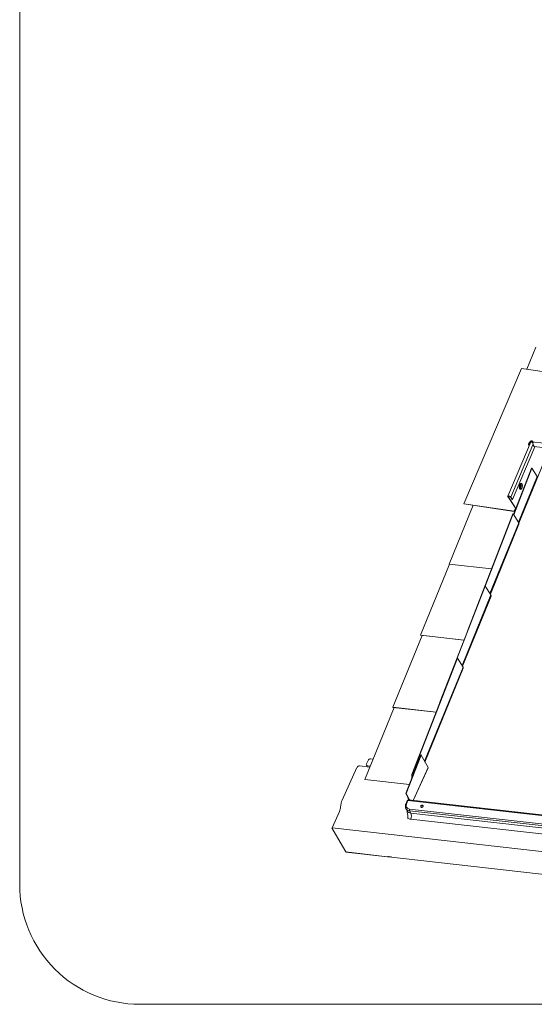
# Model space of a CAD drawing. Units: millimetres. Extents: x -23272466 to 44913, y -22484634 to 188.
# Drawn here: x -23269303 to -23269263, y -22482216 to -22482138 of the extents above; entities that cross this region are included whole.
import ezdxf

# ---------------------------------------------------------------- set-up
doc = ezdxf.new("R2010")
doc.units = ezdxf.units.MM
doc.layers.add('KEYLITE INDICATIVE VIEW FLASHING 1', color=252, linetype='Continuous')
doc.layers.add('KEYLITE TEXT', color=7, linetype='Continuous', lineweight=18, true_color=0x3b3b3b)

msp = doc.modelspace()

# ---------------------------------------------------------------- linework, layer by layer
at = {"layer": 'KEYLITE INDICATIVE VIEW FLASHING 1', "linetype": 'Continuous', "lineweight": 20}
for p, q in [((-23269263.534, -22482165.779), (-23269262.824, -22482164.04)), ((-23269263.946, -22482165.718), (-23269268.482, -22482176.348)), ((-23269260.486, -22482166.225), (-23269263.946, -22482165.718)), ((-23269263.198, -22482171.43), (-23269265.039, -22482175.744)), ((-23269263.341, -22482171.533), (-23269263.392, -22482171.651)), ((-23269263.372, -22482171.654), (-23269263.321, -22482171.536)), ((-23269263.287, -22482171.586), (-23269263.321, -22482171.536)), ((-23269263.269, -22482171.543), (-23269263.319, -22482171.662)), ((-23269263.299, -22482171.665), (-23269263.249, -22482171.546)), ((-23269263.299, -22482171.555), (-23269263.279, -22482171.558)), ((-23269263.269, -22482171.533), (-23269263.279, -22482171.558)), ((-23269263.279, -22482171.558), (-23269263.277, -22482171.561)), ((-23269263.257, -22482171.456), (-23269263.27, -22482171.484)), ((-23269263.249, -22482171.546), (-23269263.269, -22482171.543)), ((-23269263.244, -22482171.537), (-23269263.266, -22482171.505)), ((-23269263.266, -22482171.505), (-23269263.232, -22482171.509)), ((-23269263.266, -22482171.505), (-23269263.266, -22482171.505)), ((-23269263.244, -22482171.538), (-23269263.266, -22482171.505)), ((-23269263.258, -22482171.485), (-23269263.224, -22482171.489)), ((-23269263.257, -22482171.456), (-23269263.237, -22482171.459)), ((-23269263.237, -22482171.459), (-23269263.249, -22482171.486)), ((-23269263.248, -22482171.547), (-23269263.249, -22482171.546)), ((-23269263.237, -22482171.459), (-23269263.221, -22482171.483)), ((-23269263.073, -22482171.491), (-23269263.191, -22482171.478)), ((-23269263.191, -22482171.478), (-23269263.188, -22482171.499)), ((-23269263.071, -22482171.513), (-23269263.188, -22482171.499)), ((-23269240.018, -22482174.074), (-23269263.163, -22482171.468)), ((-23269263.108, -22482171.508), (-23269263.109, -22482171.508)), ((-23269263.105, -22482171.509), (-23269263.105, -22482171.51)), ((-23269263.056, -22482171.516), (-23269263.1, -22482171.511)), ((-23269263.072, -22482171.424), (-23269263.094, -22482171.475)), ((-23269263.073, -22482171.434), (-23269263.091, -22482171.476)), ((-23269263.072, -22482171.424), (-23269263.073, -22482171.434)), ((-23269263.073, -22482171.491), (-23269263.071, -22482171.513)), ((-23269263.047, -22482171.707), (-23269264.799, -22482175.814)), ((-23269264.669, -22482176.006), (-23269262.9, -22482171.86)), ((-23269263.39, -22482171.688), (-23269263.34, -22482171.762)), ((-23269263.352, -22482171.684), (-23269263.372, -22482171.654)), ((-23269263.299, -22482171.665), (-23269263.299, -22482171.665)), ((-23269263.042, -22482171.716), (-23269262.948, -22482171.855)), ((-23269240.156, -22482174.421), (-23269262.948, -22482171.855)), ((-23269264.153, -22482177.859), (-23269261.968, -22482172.511)), ((-23269264.575, -22482177.187), (-23269263.155, -22482173.54)), ((-23269264.562, -22482177.208), (-23269263.134, -22482173.542)), ((-23269263.155, -22482173.54), (-23269263.134, -22482173.542)), ((-23269262.718, -22482174.2), (-23269263.134, -22482173.542)), ((-23269264.188, -22482177.799), (-23269262.718, -22482174.2)), ((-23269264.058, -22482175.047), (-23269264.038, -22482175.032)), ((-23269264.055, -22482174.796), (-23269264.052, -22482174.792)), ((-23269264.038, -22482174.776), (-23269264.044, -22482174.782)), ((-23269264.027, -22482174.767), (-23269264.038, -22482174.776)), ((-23269264.021, -22482174.913), (-23269264.035, -22482174.893)), ((-23269264.035, -22482174.894), (-23269264.035, -22482174.893)), ((-23269265.011, -22482175.783), (-23269265.031, -22482175.78)), ((-23269264.395, -22482176.723), (-23269265.031, -22482175.78)), ((-23269264.992, -22482175.737), (-23269265.011, -22482175.783)), ((-23269264.388, -22482176.706), (-23269265.011, -22482175.783)), ((-23269264.819, -22482175.811), (-23269264.799, -22482175.814)), ((-23269264.819, -22482175.811), (-23269264.689, -22482176.003)), ((-23269264.799, -22482175.814), (-23269264.669, -22482176.006)), ((-23269264.689, -22482176.003), (-23269264.669, -22482176.006)), ((-23269269.641, -22482181.078), (-23269267.756, -22482176.466)), ((-23269268.482, -22482176.348), (-23269264.524, -22482176.928)), ((-23269268.473, -22482176.361), (-23269268.482, -22482176.348)), ((-23269268.473, -22482176.361), (-23269264.515, -22482176.94)), ((-23269264.42, -22482176.685), (-23269264.524, -22482176.928)), ((-23269264.515, -22482176.94), (-23269264.524, -22482176.928)), ((-23269264.495, -22482176.951), (-23269264.487, -22482176.962)), ((-23269264.495, -22482176.951), (-23269264.484, -22482176.953)), ((-23269268.183, -22482186.269), (-23269264.627, -22482177.136)), ((-23269266.812, -22482182.803), (-23269264.606, -22482177.138)), ((-23269264.627, -22482177.136), (-23269264.606, -22482177.138)), ((-23269264.606, -22482177.138), (-23269264.167, -22482177.833)), ((-23269266.434, -22482183.381), (-23269264.167, -22482177.833)), ((-23269266.397, -22482183.439), (-23269264.148, -22482177.934)), ((-23269271.886, -22482186.66), (-23269269.612, -22482181.094)), ((-23269269.641, -22482181.078), (-23269266.308, -22482181.454)), ((-23269269.641, -22482181.078), (-23269269.633, -22482181.091)), ((-23269266.313, -22482181.465), (-23269269.633, -22482181.091)), ((-23269270.375, -22482191.936), (-23269266.819, -22482182.803)), ((-23269269.004, -22482188.47), (-23269266.798, -22482182.805)), ((-23269266.819, -22482182.803), (-23269266.798, -22482182.805)), ((-23269266.798, -22482182.805), (-23269266.359, -22482183.5)), ((-23269268.625, -22482189.048), (-23269266.359, -22482183.5)), ((-23269268.589, -22482189.105), (-23269266.34, -22482183.6)), ((-23269268.169, -22482186.271), (-23269268.183, -22482186.269)), ((-23269268.183, -22482186.306), (-23269268.183, -22482186.269)), ((-23269274.078, -22482192.327), (-23269271.773, -22482186.685)), ((-23269271.886, -22482186.66), (-23269271.878, -22482186.673)), ((-23269271.886, -22482186.66), (-23269268.471, -22482187.045)), ((-23269268.475, -22482187.056), (-23269271.878, -22482186.673)), ((-23269272.567, -22482197.602), (-23269269.01, -22482188.469)), ((-23269272.546, -22482197.604), (-23269268.99, -22482188.471)), ((-23269269.01, -22482188.469), (-23269268.99, -22482188.471)), ((-23269268.99, -22482188.471), (-23269268.551, -22482189.166)), ((-23269271.574, -22482196.568), (-23269268.551, -22482189.166)), ((-23269271.54, -22482196.631), (-23269268.532, -22482189.267)), ((-23269276.27, -22482197.993), (-23269273.965, -22482192.352)), ((-23269274.078, -22482192.327), (-23269274.07, -22482192.34)), ((-23269274.078, -22482192.327), (-23269270.662, -22482192.711)), ((-23269270.667, -22482192.723), (-23269274.07, -22482192.34)), ((-23269270.361, -22482191.937), (-23269270.375, -22482191.936)), ((-23269270.375, -22482191.973), (-23269270.375, -22482191.936)), ((-23269271.861, -22482196.078), (-23269273.043, -22482199.106)), ((-23269271.84, -22482196.08), (-23269273.023, -22482199.108)), ((-23269271.84, -22482196.08), (-23269271.861, -22482196.078)), ((-23269271.3, -22482197.071), (-23269271.84, -22482196.08)), ((-23269278.057, -22482199.636), (-23269276.887, -22482197.051)), ((-23269275.874, -22482197.025), (-23269276.679, -22482196.934)), ((-23269276.142, -22482196.868), (-23269276.134, -22482196.882)), ((-23269276.021, -22482196.504), (-23269276.141, -22482196.771)), ((-23269276.055, -22482196.921), (-23269275.841, -22482196.945)), ((-23269276.047, -22482196.935), (-23269276.055, -22482196.921)), ((-23269275.846, -22482196.957), (-23269276.047, -22482196.935)), ((-23269275.622, -22482196.409), (-23269275.813, -22482196.387)), ((-23269271.3, -22482197.071), (-23269272.469, -22482199.652)), ((-23269272.466, -22482199.652), (-23269271.299, -22482197.076)), ((-23269272.546, -22482197.604), (-23269272.567, -22482197.602)), ((-23269272.565, -22482197.834), (-23269272.567, -22482197.602)), ((-23269272.547, -22482197.836), (-23269272.565, -22482197.834)), ((-23269272.554, -22482197.852), (-23269272.565, -22482197.834)), ((-23269272.544, -22482197.829), (-23269272.546, -22482197.604)), ((-23269276.27, -22482197.993), (-23269276.261, -22482198.006)), ((-23269276.27, -22482197.993), (-23269272.763, -22482198.388)), ((-23269272.767, -22482198.4), (-23269276.261, -22482198.006)), ((-23269273.023, -22482199.108), (-23269273.043, -22482199.106)), ((-23269273.043, -22482199.106), (-23269272.885, -22482199.395)), ((-23269273.023, -22482199.108), (-23269272.865, -22482199.398)), ((-23269272.885, -22482199.395), (-23269272.885, -22482199.395)), ((-23269272.844, -22482199.436), (-23269272.865, -22482199.398)), ((-23269272.865, -22482199.398), (-23269272.865, -22482199.398)), ((-23269272.844, -22482199.436), (-23269272.835, -22482199.452)), ((-23269272.951, -22482199.673), (-23269273.051, -22482199.929)), ((-23269272.993, -22482199.912), (-23269272.893, -22482199.656)), ((-23269250.089, -22482202.224), (-23269272.893, -22482199.656)), ((-23269272.847, -22482199.587), (-23269272.857, -22482199.609)), ((-23269250.041, -22482202.177), (-23269272.846, -22482199.61)), ((-23269272.835, -22482199.452), (-23269272.786, -22482199.541)), ((-23269272.809, -22482199.614), (-23269272.788, -22482199.568)), ((-23269272.786, -22482199.541), (-23269272.791, -22482199.551)), ((-23269272.773, -22482199.57), (-23269272.788, -22482199.568)), ((-23269272.766, -22482199.584), (-23269272.773, -22482199.57)), ((-23269278.272, -22482200.512), (-23269278.851, -22482201.791)), ((-23269273.039, -22482200.283), (-23269272.933, -22482200.477)), ((-23269272.755, -22482200.325), (-23269250.715, -22482202.806)), ((-23269250.715, -22482202.94), (-23269272.755, -22482200.458)), ((-23269272.653, -22482200.646), (-23269272.755, -22482200.458)), ((-23269272.653, -22482200.646), (-23269250.613, -22482203.127)), ((-23269272.937, -22482201.082), (-23269272.937, -22482201.082)), ((-23269250.623, -22482203.597), (-23269272.663, -22482201.115)), ((-23269278.857, -22482201.805), (-23269278.851, -22482201.791)), ((-23269278.033, -22482203.234), (-23269278.857, -22482201.805)), ((-23269278.849, -22482201.819), (-23269278.857, -22482201.805)), ((-23269278.849, -22482201.819), (-23269278.025, -22482203.248)), ((-23269277.765, -22482203.697), (-23269278.033, -22482203.234)), ((-23269278.025, -22482203.248), (-23269277.758, -22482203.711)), ((-23269277.758, -22482203.711), (-23269277.765, -22482203.697)), ((-23269277.765, -22482203.697), (-23269274.486, -22482204.066)), ((-23269274.478, -22482204.08), (-23269277.758, -22482203.711)), ((-23269274.456, -22482204.073), (-23269274.449, -22482204.056)), ((-23269274.445, -22482204.04), (-23269274.195, -22482204.068)), ((-23269274.195, -22482204.082), (-23269274.437, -22482204.054)), ((-23269274.429, -22482204.055), (-23269274.431, -22482204.061)), ((-23269274.425, -22482204.077), (-23269274.431, -22482204.066)), ((-23269274.421, -22482204.058), (-23269274.421, -22482204.056)), ((-23269274.421, -22482204.058), (-23269274.194, -22482204.084)), ((-23269274.407, -22482204.074), (-23269274.407, -22482204.073)), ((-23269274.178, -22482204.099), (-23269274.406, -22482204.073)), ((-23269274.405, -22482204.075), (-23269274.404, -22482204.073)), ((-23269251.421, -22482206.663), (-23269274.405, -22482204.075)), ((-23269274.405, -22482204.088), (-23269251.406, -22482206.678)), ((-23269274.194, -22482204.084), (-23269274.193, -22482204.082)), ((-23269274.175, -22482204.08), (-23269274.169, -22482204.09))]:
    msp.add_line(p, q, dxfattribs=at)
at = {"layer": 'KEYLITE INDICATIVE VIEW FLASHING 1', "lineweight": 20, "ltscale": 10}
msp.add_line((-23269278.851, -22482201.791), (-23269245.61, -22482205.547), dxfattribs=at)
at = {"layer": 'KEYLITE INDICATIVE VIEW FLASHING 1', "linetype": 'Continuous', "lineweight": 20, "flags": 128}
for points in [[(-23269263.198, -22482171.43), (-23269263.193, -22482171.422), (-23269263.179, -22482171.413), (-23269263.158, -22482171.409), (-23269263.132, -22482171.41), (-23269263.103, -22482171.415), (-23269263.072, -22482171.424)], [(-23269263.392, -22482171.651), (-23269263.396, -22482171.669), (-23269263.392, -22482171.685), (-23269263.381, -22482171.697), (-23269263.365, -22482171.703), (-23269263.346, -22482171.702), (-23269263.326, -22482171.695), (-23269263.31, -22482171.682), (-23269263.299, -22482171.665)], [(-23269263.319, -22482171.662), (-23269263.326, -22482171.671), (-23269263.335, -22482171.679), (-23269263.346, -22482171.683), (-23269263.356, -22482171.683), (-23269263.366, -22482171.68), (-23269263.372, -22482171.673), (-23269263.374, -22482171.664), (-23269263.372, -22482171.654)], [(-23269264.086, -22482174.852), (-23269264.066, -22482174.811), (-23269264.041, -22482174.778), (-23269264.015, -22482174.756), (-23269263.989, -22482174.744), (-23269263.963, -22482174.745), (-23269263.939, -22482174.756), (-23269263.918, -22482174.779), (-23269263.901, -22482174.812), (-23269263.889, -22482174.853), (-23269263.883, -22482174.901), (-23269263.883, -22482174.952), (-23269263.889, -22482175.004), (-23269263.901, -22482175.055), (-23269263.917, -22482175.102), (-23269263.938, -22482175.143), (-23269263.962, -22482175.175), (-23269263.988, -22482175.198), (-23269264.015, -22482175.209), (-23269264.041, -22482175.209), (-23269264.065, -22482175.197), (-23269264.086, -22482175.174), (-23269264.103, -22482175.141), (-23269264.114, -22482175.1), (-23269264.12, -22482175.053), (-23269264.12, -22482175.002), (-23269264.115, -22482174.95), (-23269264.103, -22482174.899), (-23269264.086, -22482174.852)], [(-23269264.12, -22482175.055), (-23269264.12, -22482175.056), (-23269264.106, -22482175.073), (-23269264.088, -22482175.078), (-23269264.069, -22482175.072), (-23269264.051, -22482175.054), (-23269264.039, -22482175.032)], [(-23269264.118, -22482175.086), (-23269264.103, -22482175.096), (-23269264.084, -22482175.098), (-23269264.064, -22482175.088), (-23269264.045, -22482175.067), (-23269264.028, -22482175.037)], [(-23269264.115, -22482175.11), (-23269264.096, -22482175.122), (-23269264.074, -22482175.122), (-23269264.051, -22482175.109), (-23269264.03, -22482175.085), (-23269264.011, -22482175.051)], [(-23269264.035, -22482174.893), (-23269264.049, -22482174.882), (-23269264.066, -22482174.883), (-23269264.083, -22482174.897), (-23269264.097, -22482174.921), (-23269264.106, -22482174.953), (-23269264.11, -22482174.986), (-23269264.106, -22482175.017), (-23269264.097, -22482175.04), (-23269264.082, -22482175.053), (-23269264.066, -22482175.052), (-23269264.057, -22482175.047)], [(-23269264.104, -22482175.138), (-23269264.103, -22482175.141), (-23269264.098, -22482175.151)], [(-23269264.098, -22482175.151), (-23269264.085, -22482175.171), (-23269264.064, -22482175.191), (-23269264.039, -22482175.199), (-23269264.013, -22482175.195), (-23269263.986, -22482175.179), (-23269263.961, -22482175.153), (-23269263.939, -22482175.116), (-23269263.92, -22482175.073), (-23269263.906, -22482175.024), (-23269263.898, -22482174.972), (-23269263.896, -22482174.921), (-23269263.9, -22482174.872), (-23269263.909, -22482174.829), (-23269263.925, -22482174.794), (-23269263.944, -22482174.769), (-23269263.968, -22482174.755), (-23269263.993, -22482174.753), (-23269264.02, -22482174.763), (-23269264.021, -22482174.763)], [(-23269264.021, -22482174.913), (-23269264.027, -22482174.889), (-23269264.039, -22482174.866), (-23269264.056, -22482174.855), (-23269264.074, -22482174.855), (-23269264.093, -22482174.867)], [(-23269264.028, -22482175.037), (-23269264.017, -22482175.001), (-23269264.01, -22482174.961), (-23269264.009, -22482174.923), (-23269264.014, -22482174.887), (-23269264.025, -22482174.859), (-23269264.041, -22482174.841), (-23269264.059, -22482174.833), (-23269264.079, -22482174.837), (-23269264.081, -22482174.839)], [(-23269264.02, -22482175.006), (-23269264.013, -22482174.982), (-23269264.01, -22482174.956), (-23269264.013, -22482174.932), (-23269264.02, -22482174.914), (-23269264.031, -22482174.905), (-23269264.044, -22482174.905), (-23269264.057, -22482174.916), (-23269264.068, -22482174.935), (-23269264.076, -22482174.959), (-23269264.078, -22482174.985), (-23269264.076, -22482175.009), (-23269264.068, -22482175.027), (-23269264.057, -22482175.036), (-23269264.044, -22482175.036), (-23269264.031, -22482175.025), (-23269264.02, -22482175.006)], [(-23269264.076, -22482175.007), (-23269264.075, -22482175.01), (-23269264.067, -22482175.017), (-23269264.057, -22482175.016), (-23269264.048, -22482175.008), (-23269264.04, -22482174.995)], [(-23269264.011, -22482175.051), (-23269263.998, -22482175.01), (-23269263.99, -22482174.966), (-23269263.988, -22482174.922), (-23269263.993, -22482174.882), (-23269264.004, -22482174.848), (-23269264.02, -22482174.824), (-23269264.04, -22482174.812), (-23269264.062, -22482174.812), (-23269264.071, -22482174.816)], [(-23269264.04, -22482174.995), (-23269264.034, -22482174.977), (-23269264.032, -22482174.958), (-23269264.034, -22482174.941), (-23269264.04, -22482174.928), (-23269264.048, -22482174.921), (-23269264.057, -22482174.921), (-23269264.064, -22482174.926)], [(-23269264.037, -22482175.21), (-23269264.016, -22482175.209), (-23269263.99, -22482175.198), (-23269263.963, -22482175.175), (-23269263.939, -22482175.143), (-23269263.919, -22482175.102), (-23269263.902, -22482175.055), (-23269263.89, -22482175.004), (-23269263.885, -22482174.951), (-23269263.885, -22482174.9), (-23269263.891, -22482174.853), (-23269263.902, -22482174.812), (-23269263.919, -22482174.779), (-23269263.94, -22482174.756), (-23269263.964, -22482174.744), (-23269263.969, -22482174.743)], [(-23269264.799, -22482175.814), (-23269264.82, -22482175.791), (-23269264.85, -22482175.768), (-23269264.886, -22482175.749), (-23269264.925, -22482175.734), (-23269264.963, -22482175.725), (-23269264.997, -22482175.723), (-23269265.023, -22482175.729), (-23269265.038, -22482175.741), (-23269265.041, -22482175.758), (-23269265.031, -22482175.78)], [(-23269264.819, -22482175.811), (-23269264.839, -22482175.79), (-23269264.867, -22482175.769), (-23269264.902, -22482175.752), (-23269264.938, -22482175.741), (-23269264.971, -22482175.736), (-23269264.998, -22482175.738), (-23269265.014, -22482175.748), (-23269265.019, -22482175.763), (-23269265.011, -22482175.783)], [(-23269273.051, -22482199.929), (-23269273.05, -22482199.928), (-23269273.045, -22482199.921), (-23269273.036, -22482199.916), (-23269273.024, -22482199.912), (-23269273.01, -22482199.911), (-23269272.993, -22482199.912)], [(-23269272.951, -22482199.673), (-23269272.951, -22482199.672), (-23269272.945, -22482199.665), (-23269272.936, -22482199.66), (-23269272.924, -22482199.657), (-23269272.91, -22482199.655), (-23269272.893, -22482199.656)], [(-23269272.893, -22482199.656), (-23269272.886, -22482199.64), (-23269272.877, -22482199.627), (-23269272.867, -22482199.617), (-23269272.857, -22482199.611), (-23269272.847, -22482199.609), (-23269272.846, -22482199.61)], [(-23269271.747, -22482200.022), (-23269271.718, -22482200.03), (-23269271.698, -22482200.048), (-23269271.687, -22482200.073), (-23269271.687, -22482200.102), (-23269271.699, -22482200.131), (-23269271.72, -22482200.158), (-23269271.748, -22482200.178), (-23269271.781, -22482200.19), (-23269271.813, -22482200.192), (-23269271.841, -22482200.183), (-23269271.862, -22482200.166), (-23269271.873, -22482200.141), (-23269271.872, -22482200.112), (-23269271.861, -22482200.082), (-23269271.84, -22482200.056), (-23269271.811, -22482200.035), (-23269271.779, -22482200.024), (-23269271.747, -22482200.022)], [(-23269271.859, -22482200.169), (-23269271.864, -22482200.153), (-23269271.864, -22482200.124), (-23269271.852, -22482200.095), (-23269271.831, -22482200.068), (-23269271.803, -22482200.048), (-23269271.77, -22482200.036), (-23269271.738, -22482200.034), (-23269271.71, -22482200.043), (-23269271.692, -22482200.057)], [(-23269274.431, -22482204.066), (-23269274.431, -22482204.065), (-23269274.432, -22482204.063), (-23269274.431, -22482204.061), (-23269274.43, -22482204.06), (-23269274.429, -22482204.059), (-23269274.427, -22482204.058), (-23269274.424, -22482204.058), (-23269274.421, -22482204.058)], [(-23269274.406, -22482204.073), (-23269274.407, -22482204.073), (-23269274.407, -22482204.073), (-23269274.407, -22482204.073), (-23269274.407, -22482204.073), (-23269274.407, -22482204.073), (-23269274.407, -22482204.073), (-23269274.407, -22482204.074), (-23269274.407, -22482204.074)], [(-23269274.194, -22482204.084), (-23269274.193, -22482204.084), (-23269274.193, -22482204.084), (-23269274.193, -22482204.084), (-23269274.193, -22482204.083), (-23269274.193, -22482204.083), (-23269274.192, -22482204.083), (-23269274.193, -22482204.083), (-23269274.193, -22482204.083)], [(-23269274.169, -22482204.09), (-23269274.168, -22482204.092), (-23269274.168, -22482204.094), (-23269274.169, -22482204.096), (-23269274.17, -22482204.097), (-23269274.171, -22482204.098), (-23269274.173, -22482204.099), (-23269274.176, -22482204.099), (-23269274.178, -22482204.099)]]:
    msp.add_lwpolyline(points, dxfattribs=at)
at = {"layer": 'KEYLITE INDICATIVE VIEW FLASHING 1', "linetype": 'Continuous', "lineweight": 20}
for centre, radius, start, end in [((-23269263.267, -22482171.566), 0.0811, 83.23029, 156.08677), ((-23269263.273, -22482171.557), 0.0526, 82.92085, 156.12538), ((-23269263.203, -22482171.479), 0.0594, 79.21296, 156.97554), ((-23269263.208, -22482171.471), 0.0318, 80.76493, 156.80161), ((-23269263.166, -22482171.504), 0.0359, 85.58469, 134.29736), ((-23269263.212, -22482171.804), 0.313, 57.39542, 70.75161), ((-23269262.854, -22482171.627), 0.208, 156.96415, 205.53794), ((-23269264.161, -22482174.953), 0.118, 327.82491, 16.51343), ((-23269264.537, -22482177.015), 0.0886, 50.85595, 81.02589), ((-23269264.519, -22482176.973), 0.033, 40.98643, 82.3823), ((-23269264.254, -22482177.901), 0.111, 342.93594, 38.12316), ((-23269266.446, -22482183.568), 0.111, 342.91977, 38.13932), ((-23269268.638, -22482189.234), 0.111, 342.93594, 38.12316), ((-23269276.696, -22482197.147), 0.213, 85.42695, 153.30912), ((-23269276.052, -22482196.819), 0.102, 151.70864, 268.40568), ((-23269276.041, -22482196.826), 0.109, 210.92264, 266.89744), ((-23269275.83, -22482196.6), 0.213, 85.42661, 153.30996), ((-23269271.305, -22482197.074), 0.00589, 339.88834, 33.64826), ((-23269272.857, -22482199.71), 0.101, 83.57647, 158.66498), ((-23269272.725, -22482199.594), 0.054, 152.84125, 206.30347), ((-23269272.713, -22482199.609), 0.0589, 154.13368, 188.34953), ((-23269272.634, -22482200.299), 0.347, 210.86881, 266.94788), ((-23269272.593, -22482200.392), 0.176, 157.633, 202.36552), ((-23269273.198, -22482200.869), 0.589, 335.27446, 22.25605), ((-23269272.591, -22482200.419), 0.7, 244.53676, 264.07543), ((-23269274.402, -22482204.06), 0.0283, 215.29627, 264.23821), ((-23269274.405, -22482204.072), 0.00273, 214.37695, 265.22903), ((-23269274.198, -22482204.096), 0.0283, 35.33778, 84.19321), ((-23269274.195, -22482204.084), 0.0029, 35.99883, 83.614)]:
    msp.add_arc(centre, radius, start, end, dxfattribs=at)
for centre, major_axis, ratio, start_param, end_param in [((-23269272.611, -22482199.955), (0.362, 0.248), 0.767146, 2.296662, 3.867458), ((-23269272.575, -22482200.009), (0.451, 0.295), 0.760223, 3.066377, 3.080449), ((-23269272.575, -22482200.009), (0.451, 0.295), 0.760223, 3.080449, 3.884327)]:
    msp.add_ellipse(centre, major_axis=major_axis, ratio=ratio, start_param=start_param, end_param=end_param, dxfattribs=at)
for points, knots in [([(-23269263.045, -22482171.545), (-23269263.043, -22482171.537), (-23269263.039, -22482171.525), (-23269263.039, -22482171.514), (-23269263.042, -22482171.504), (-23269263.052, -22482171.496), (-23269263.066, -22482171.493), (-23269263.073, -22482171.491)], [0, 0, 0, 0, 0.269499, 0.389455, 0.504304, 0.735733, 1, 1, 1, 1]), ([(-23269263.034, -22482171.532), (-23269263.034, -22482171.532), (-23269263.034, -22482171.53), (-23269263.038, -22482171.524), (-23269263.049, -22482171.517), (-23269263.063, -22482171.514), (-23269263.071, -22482171.513)], [0, 0, 0, 0, 0.00423, 0.17834, 0.551665, 1, 1, 1, 1]), ([(-23269264.113, -22482175.11), (-23269264.115, -22482175.099), (-23269264.12, -22482175.075), (-23269264.123, -22482175.042), (-23269264.122, -22482175.021), (-23269264.122, -22482175.015)], [0, 0, 0, 0, 0.4013412, 0.8428824, 1, 1, 1, 1]), ([(-23269264.122, -22482175.015), (-23269264.121, -22482175.005), (-23269264.121, -22482174.979), (-23269264.114, -22482174.937), (-23269264.103, -22482174.893), (-23269264.094, -22482174.867), (-23269264.089, -22482174.856)], [0, 0, 0, 0, 0.184815, 0.47158, 0.758716, 1, 1, 1, 1]), ([(-23269264.089, -22482174.856), (-23269264.088, -22482174.854), (-23269264.083, -22482174.839), (-23269264.076, -22482174.828), (-23269264.07, -22482174.818)], [0, 0, 0, 0, 0.1479036, 1, 1, 1, 1]), ([(-23269264.05, -22482174.921), (-23269264.05, -22482174.921), (-23269264.048, -22482174.926), (-23269264.047, -22482174.94), (-23269264.048, -22482174.962), (-23269264.052, -22482174.987), (-23269264.058, -22482175.005), (-23269264.062, -22482175.015), (-23269264.064, -22482175.017), (-23269264.064, -22482175.017)], [0, 0, 0, 0, 0.03407, 0.217052, 0.425838, 0.652186, 0.878638, 0.998972, 1, 1, 1, 1]), ([(-23269264.052, -22482174.792), (-23269264.051, -22482174.791), (-23269264.047, -22482174.784), (-23269264.042, -22482174.781), (-23269264.039, -22482174.778)], [0, 0, 0, 0, 0.214971, 1, 1, 1, 1]), ([(-23269272.885, -22482199.395), (-23269272.882, -22482199.402), (-23269272.877, -22482199.416), (-23269272.873, -22482199.443), (-23269272.869, -22482199.463), (-23269272.865, -22482199.473), (-23269272.864, -22482199.476)], [0, 0, 0, 0, 0.339894, 0.643536, 0.878642, 1, 1, 1, 1]), ([(-23269272.865, -22482199.398), (-23269272.865, -22482199.398), (-23269272.867, -22482199.397), (-23269272.87, -22482199.397), (-23269272.877, -22482199.396), (-23269272.882, -22482199.395), (-23269272.885, -22482199.395)], [0, 0, 0, 0, 0.017967, 0.263709, 0.509368, 1, 1, 1, 1]), ([(-23269272.844, -22482199.478), (-23269272.846, -22482199.472), (-23269272.85, -22482199.458), (-23269272.853, -22482199.436), (-23269272.857, -22482199.415), (-23269272.862, -22482199.404), (-23269272.865, -22482199.398)], [0, 0, 0, 0, 0.232585, 0.464504, 0.718615, 1, 1, 1, 1]), ([(-23269278.272, -22482200.512), (-23269278.255, -22482200.471), (-23269278.223, -22482200.393), (-23269278.192, -22482200.263), (-23269278.171, -22482200.137), (-23269278.155, -22482200.022), (-23269278.139, -22482199.917), (-23269278.12, -22482199.821), (-23269278.094, -22482199.725), (-23269278.07, -22482199.667), (-23269278.057, -22482199.636)], [0, 0, 0, 0, 0.157459, 0.299356, 0.434702, 0.56751, 0.671138, 0.775454, 0.883331, 1, 1, 1, 1]), ([(-23269273.051, -22482199.929), (-23269273.056, -22482199.942), (-23269273.068, -22482199.976), (-23269273.081, -22482200.035), (-23269273.086, -22482200.103), (-23269273.08, -22482200.168), (-23269273.066, -22482200.227), (-23269273.049, -22482200.261), (-23269273.041, -22482200.276)], [0, 0, 0, 0, 0.106735, 0.296034, 0.48457, 0.670964, 0.854748, 1, 1, 1, 1]), ([(-23269272.788, -22482199.568), (-23269272.806, -22482199.551), (-23269272.836, -22482199.524), (-23269272.856, -22482199.49), (-23269272.864, -22482199.476)], [0, 0, 0, 0, 0.5983373, 1, 1, 1, 1]), ([(-23269272.864, -22482199.476), (-23269272.862, -22482199.477), (-23269272.859, -22482199.477), (-23269272.852, -22482199.478), (-23269272.847, -22482199.478), (-23269272.844, -22482199.478)], [0, 0, 0, 0, 0.259034, 0.518054, 1, 1, 1, 1]), ([(-23269272.864, -22482199.482), (-23269272.859, -22482199.493), (-23269272.851, -22482199.512), (-23269272.844, -22482199.549), (-23269272.847, -22482199.576), (-23269272.849, -22482199.593)], [0, 0, 0, 0, 0.352857, 0.616794, 1, 1, 1, 1]), ([(-23269272.788, -22482199.568), (-23269272.799, -22482199.568), (-23269272.821, -22482199.567), (-23269272.841, -22482199.575), (-23269272.844, -22482199.585), (-23269272.845, -22482199.588)], [0, 0, 0, 0, 0.396297, 0.792601, 1, 1, 1, 1]), ([(-23269272.773, -22482199.57), (-23269272.79, -22482199.553), (-23269272.818, -22482199.525), (-23269272.837, -22482199.492), (-23269272.844, -22482199.478)], [0, 0, 0, 0, 0.596685, 1, 1, 1, 1]), ([(-23269272.828, -22482199.509), (-23269272.828, -22482199.509), (-23269272.834, -22482199.5), (-23269272.842, -22482199.48), (-23269272.837, -22482199.461), (-23269272.835, -22482199.452)], [0, 0, 0, 0, 0.017058, 0.514767, 1, 1, 1, 1]), ([(-23269272.89, -22482201.062), (-23269272.883, -22482201.019), (-23269272.871, -22482200.935), (-23269272.891, -22482200.802), (-23269272.92, -22482200.68), (-23269272.942, -22482200.567), (-23269272.955, -22482200.489), (-23269272.953, -22482200.448), (-23269272.952, -22482200.441)], [0, 0, 0, 0, 0.214031, 0.4217846, 0.6313906, 0.7982562, 0.9681093, 1, 1, 1, 1]), ([(-23269272.944, -22482200.484), (-23269272.944, -22482200.488), (-23269272.946, -22482200.501), (-23269272.949, -22482200.521), (-23269272.951, -22482200.535)], [0, 0, 0, 0, 0.304318, 1, 1, 1, 1]), ([(-23269272.946, -22482200.526), (-23269272.947, -22482200.51), (-23269272.949, -22482200.484), (-23269272.948, -22482200.458), (-23269272.948, -22482200.449)], [0, 0, 0, 0, 0.618541, 1, 1, 1, 1]), ([(-23269274.486, -22482204.066), (-23269274.483, -22482204.066), (-23269274.479, -22482204.066), (-23269274.474, -22482204.065), (-23269274.469, -22482204.061), (-23269274.468, -22482204.052), (-23269274.466, -22482204.044), (-23269274.459, -22482204.041), (-23269274.453, -22482204.039), (-23269274.448, -22482204.04), (-23269274.445, -22482204.04)], [0, 0, 0, 0, 0.086257, 0.161455, 0.234328, 0.470269, 0.715971, 0.799884, 0.891792, 1, 1, 1, 1]), ([(-23269274.437, -22482204.054), (-23269274.44, -22482204.054), (-23269274.444, -22482204.054), (-23269274.448, -22482204.055), (-23269274.453, -22482204.059), (-23269274.454, -22482204.068), (-23269274.457, -22482204.076), (-23269274.464, -22482204.08), (-23269274.47, -22482204.081), (-23269274.475, -22482204.08), (-23269274.478, -22482204.08)], [0, 0, 0, 0, 0.086236, 0.161434, 0.234307, 0.470233, 0.715953, 0.799865, 0.891772, 1, 1, 1, 1])]:
    msp.add_open_spline(points, degree=3, knots=knots, dxfattribs=at)
at = {"layer": 'KEYLITE TEXT'}
msp.add_lwpolyline([(-23269293.98, -22482095.722), (-23269175.16, -22482095.722, -0.414214), (-23269165.726, -22482105.156), (-23269165.726, -22482206.229, -0.414214), (-23269175.16, -22482215.662), (-23269293.98, -22482215.662, -0.414214), (-23269303.413, -22482206.229), (-23269303.413, -22482105.156, -0.414214)], format="xyb", close=True, dxfattribs=at)

doc.saveas('drawing.dxf')
